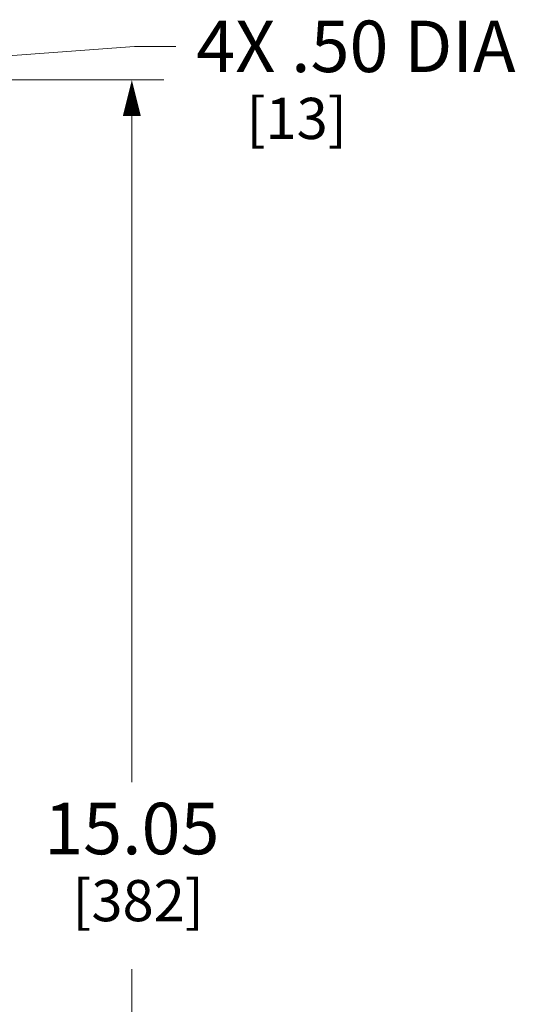
# Model space of a CAD drawing. Units: inches. Extents: x 0 to 246, y 0 to 50.
# Drawn here: x 121 to 126, y 30 to 40 of the extents above; entities that cross this region are included whole.
import ezdxf

# ---------------------------------------------------------------- set-up
doc = ezdxf.new("R2010")
doc.units = ezdxf.units.IN
doc.header["$MEASUREMENT"] = 0
doc.layers.add('DIM', color=2, linetype='Continuous', lineweight=20)
doc.styles.add('RomanS', font='romans.shx')
doc.dimstyles.new('SchneiderElectric Dual Below', dxfattribs={"dimscale": 0, "dimtxt": 0.1, "dimasz": 0.07, "dimexe": 0.0625, "dimexo": 0.0625, "dimgap": 0.04, "dimtad": 0, "dimtih": 1, "dimtoh": 1, "dimrnd": 0.001, "dimzin": 4, "dimdsep": 46, "dimtxsty": 'RomanS', "dimblk": 'SEArrow', "dimcen": 0.09, "dimclrd": 256, "dimclre": 256, "dimclrt": 256, "dimadec": 0, "dimazin": 1, "dimtfac": 1, "dimtofl": 0, "dimtmove": 0, "dimatfit": 3, "dimldrblk": 'SEArrow', "dimfxl": 1, "dimtolj": 1, "dimtzin": 0, "dimlwd": -1, "dimlwe": -1, "dimarcsym": 0})

# ---------------------------------------------------------------- blocks, each defined once
blk = doc.blocks.new('SEArrow')
at = {"linetype": 'ByBlock', "lineweight": -2}
blk.add_lwpolyline([(0, 0, 0, 0.5, 0), (-1, 0, 0.5, 0.5, 0)], format="xyseb", dxfattribs=at)
blk = doc.blocks.new('*D24')
at = {"layer": 'Defpoints', "color": 0, "transparency": 16777216}
for p in [(118.3261, 39.1747), (122.5372, 39.1747), (118.3261, 24.1247)]:
    blk.add_point(p, dxfattribs=at)
at = {"layer": 'DIM', "transparency": 16777216}
for p, q in [((118.6386, 39.1747), (122.8497, 39.1747)), ((122.5372, 38.8247), (122.5372, 32.3526)), ((122.5372, 24.4747), (122.5372, 30.5359)), ((118.6386, 24.1247), (122.8497, 24.1247))]:
    blk.add_line(p, q, dxfattribs=at)
at = {"layer": 'DIM', "transparency": 16777216, "xscale": 0.35, "yscale": 0.35, "zscale": 0.35}
for p, rotation in [((122.5372, 39.1747), 90), ((122.5372, 24.1247), 270)]:
    blk.add_blockref('SEArrow', p, dxfattribs=dict(at, rotation=rotation))
at = {"layer": 'DIM', "transparency": 16777216, "insert": (122.5372, 32.1526), "char_height": 0.5, "attachment_point": 2, "line_spacing_factor": 0.9, "style": 'RomanS'}
blk.add_mtext('\\A1;15.05\\P{\\H0.8x; [382]', dxfattribs=at)

msp = doc.modelspace()

# ---------------------------------------------------------------- linework, layer by layer
at = {"layer": 'DIM'}
msp.add_lwpolyline([(122.9637, 39.5008), (122.5637, 39.5008), (118.3953, 39.1931)], dxfattribs=at)

# ---------------------------------------------------------------- texts
at = {"layer": 'DIM', "insert": (123.1637, 39.7508), "char_height": 0.5, "attachment_point": 1, "line_spacing_factor": 0.9, "style": 'RomanS'}
msp.add_mtext('\\A1;4X .50 DIA\\P{\\H0.8x;    [13]}', dxfattribs=at)

# ---------------------------------------------------------------- dimensions: what is measured, and where the dimension line sits
at = {"layer": 'DIM'}
dim = msp.add_linear_dim(base=(122.5372, 39.1747), p1=(118.3261, 24.1247), p2=(118.3261, 39.1747), angle=90, dimstyle='SchneiderElectric Dual Below', override={"dimscale": 5, "dimpost": '\\P{\\H0.8x;'}, dxfattribs=at)
dim.commit()
dim.dimension.update_dxf_attribs({"geometry": '*D24', "text_midpoint": (122.5372, 31.4442), "dimtype": 160})

doc.saveas('drawing.dxf')
